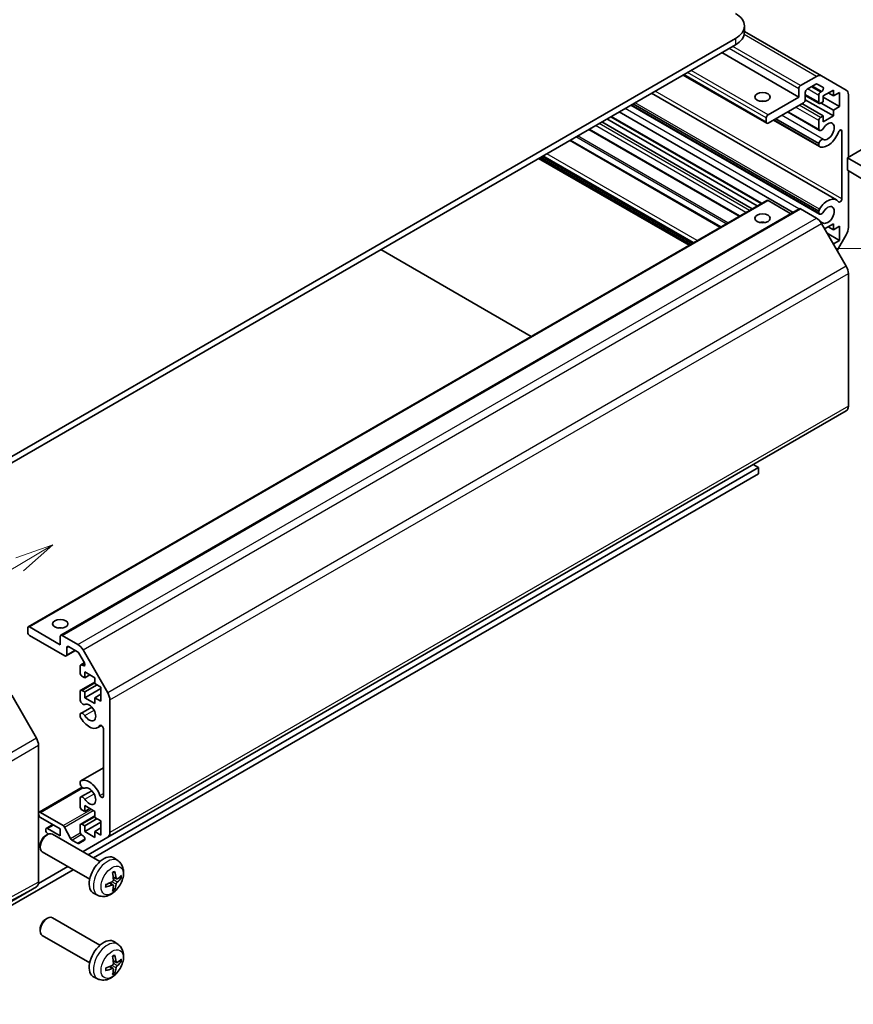
# Model space of a CAD drawing. Units: millimetres. Extents: x 43 to 6165, y 15 to 867.
# Drawn here: x 943 to 1106, y 257 to 449 of the extents above; entities that cross this region are included whole.
import ezdxf

# ---------------------------------------------------------------- set-up
doc = ezdxf.new("R2010")
doc.units = ezdxf.units.MM
doc.header["$LTSCALE"] = 3
doc.layers.add('Symbol (TK)', color=100, linetype='Continuous', lineweight=18, true_color=0x00ff3f)
for name, color, linetype, lineweight in [('Tweak Trail (ISO)', 7, 'Continuous', 18), ('Visible (ISO)', 7, 'Continuous', 35), ('Visible Narrow (ISO)', 7, 'Continuous', 25)]:
    doc.layers.add(name, color=color, linetype=linetype, lineweight=lineweight)
doc.styles.add('Note Text (TK2)', font='txt')

# ---------------------------------------------------------------- blocks, each defined once
blk = doc.blocks.new('バルーン1')
at = {"layer": 'Symbol (TK)', "color": 100, "true_color": 0x00ff40}
for p, q in [((316.537, 115.568), (314.13, 114.726)), ((314.385, 114.296), (316.537, 115.568)), ((314.639, 113.866), (316.537, 115.568)), ((314.385, 114.296), (273.613, 90.185))]:
    blk.add_line(p, q, dxfattribs=at)
at = {"layer": 'Symbol (TK)'}
blk.add_circle((271.033, 88.659), 3, dxfattribs=at)
at = {"layer": 'Symbol (TK)', "color": 7, "insert": (271.033, 88.642), "char_height": 2, "attachment_point": 5, "style": 'Note Text (TK2)'}
blk.add_mtext('4', dxfattribs=at)

msp = doc.modelspace()

# ---------------------------------------------------------------- linework, layer by layer
at = {"layer": 'Tweak Trail (ISO)'}
msp.add_line((1102.599, 404.5756), (1114.6049, 404.5756), dxfattribs=at)
at = {"layer": 'Visible (ISO)'}
for p, q in [((1084.711, 446.8081), (1084.711, 448.0329)), ((1099.7727, 438.2816), (1084.711, 446.9775)), ((934.8148, 360.0554), (1082.9536, 445.5834)), ((934.8148, 358.8306), (1082.9536, 444.3587)), ((1095.328, 434.1525), (1080.302, 442.8277)), ((1089.0676, 429.0246), (1072.7309, 438.4566)), ((1095.6816, 436.3978), (1098.7727, 438.1825)), ((1098.6849, 436.6621), (1096.9544, 435.663)), ((1100.0309, 436.0541), (1098.9349, 436.6868)), ((1099.7727, 438.2816), (1104.6012, 435.4939)), ((1102.6849, 414.0718), (1066.5901, 434.9112)), ((1095.328, 434.1525), (1095.328, 435.7854)), ((1096.6008, 435.0506), (1096.6008, 433.6626)), ((1099.5707, 435.0914), (1099.7809, 435.2128)), ((1102.0809, 435.5201), (1100.101, 434.377)), ((1102.0809, 434.377), (1101.0909, 434.9485)), ((1102.0809, 434.377), (1102.0809, 435.5201)), ((1103.283, 435.071), (1102.0809, 434.377)), ((1103.283, 432.2949), (1103.283, 435.071)), ((1105.0154, 434.5783), (1105.0154, 422.4249)), ((1099.217, 411.8921), (1062.9685, 432.8202)), ((1089.3176, 430.6823), (1095.328, 434.1525)), ((1096.2473, 433.0502), (1089.3176, 429.0493)), ((1100.101, 430.4578), (1095.9291, 432.8665)), ((1102.0809, 430.4578), (1096.5992, 433.6227)), ((1099.3207, 432.9029), (1096.6008, 434.4732)), ((1099.2171, 433.1318), (1099.2171, 434.4791)), ((1100.101, 433.2339), (1099.5707, 432.9277)), ((1102.0809, 431.6009), (1099.6767, 432.9889)), ((1100.101, 434.377), (1100.101, 433.2339)), ((1103.283, 432.2949), (1100.101, 434.132)), ((1094.2109, 411.6312), (1060.2395, 431.2446)), ((1099.3528, 411.2987), (1062.5225, 432.5627)), ((1099.2171, 411.4724), (1062.605, 432.6104)), ((1099.3528, 427.6287), (1093.1048, 431.2359)), ((1099.2171, 427.8023), (1093.1874, 431.2836)), ((1102.0809, 431.6009), (1103.283, 432.2949)), ((1102.0809, 430.4578), (1102.0809, 431.6009)), ((1086.2367, 412.3345), (1056.8614, 429.2943)), ((1087.2266, 412.906), (1057.8514, 429.8658)), ((1087.9641, 413.3318), (1058.5888, 430.2916)), ((1088.9641, 429.2535), (1088.9641, 430.07)), ((1099.3527, 424.4773), (1090.3756, 429.6602)), ((1099.217, 424.651), (1090.4582, 429.7079)), ((1099.2171, 425.0708), (1090.8218, 429.9178)), ((1099.2171, 427.8023), (1099.2171, 429.5392)), ((1099.5707, 430.1516), (1100.101, 430.4578)), ((1100.101, 429.3147), (1102.0809, 430.4578)), ((1100.101, 430.4578), (1100.101, 429.3147)), ((1083.6861, 410.8619), (1054.3108, 427.8217)), ((1103.7426, 414.2787), (1103.7426, 427.4901)), ((1080.0725, 408.7756), (1050.6973, 425.7354)), ((1099.217, 424.651), (1099.2171, 425.0708)), ((1104.8219, 422.3133), (1111.1859, 425.9875)), ((1073.8926, 405.2076), (1044.5174, 422.1675)), ((1074.4937, 405.5547), (1045.1184, 422.5145)), ((1104.8219, 419.863), (1104.8219, 422.3133)), ((1111.1859, 418.639), (1104.8219, 422.3133)), ((1104.8219, 419.863), (1116.646, 412.7981)), ((1105.0154, 419.7474), (1105.0154, 408.6601)), ((944.8178, 330.6863), (1089.0676, 413.9689)), ((1093.7674, 411.3751), (1089.3176, 413.9442)), ((951.1818, 329.0533), (1095.4316, 412.3359)), ((1098.7727, 410.5265), (1095.6816, 412.3112)), ((1099.2171, 411.4724), (1099.217, 411.8921)), ((1104.6012, 401.1078), (1099.7727, 409.4708)), ((1102.0809, 409.3922), (1100.3838, 408.4124)), ((1102.0809, 408.2491), (1101.0909, 408.8206)), ((1102.0809, 408.2491), (1102.0809, 409.3922)), ((1103.283, 408.9431), (1102.0809, 408.2491)), ((1103.283, 406.167), (1103.283, 408.9431)), ((1103.283, 406.167), (1100.8788, 407.5551)), ((1102.0809, 405.473), (1103.283, 406.167)), ((1104.6012, 407.2663), (1102.8233, 404.187)), ((1043.0855, 387.4211), (1013.7102, 404.3809)), ((1105.0154, 373.7957), (1105.0154, 399.7139)), ((960.3514, 289.5975), (1104.6012, 372.8802)), ((956.5254, 286.1843), (1087.4791, 361.7904)), ((1087.4791, 361.7904), (1086.4361, 362.3926)), ((1087.4791, 360.5657), (1087.4791, 361.7904)), ((957.586, 285.5719), (1087.4791, 360.5657)), ((944.7143, 329.6409), (944.7143, 330.4574)), ((945.0678, 330.6615), (951.0782, 327.1914)), ((951.9975, 325.0277), (945.0678, 329.0285)), ((951.0782, 327.1914), (951.0782, 328.8244)), ((951.4318, 329.0285), (954.523, 327.2438)), ((952.2475, 325.0029), (954.0531, 326.0454)), ((952.351, 326.6199), (952.351, 325.2318)), ((954.4351, 325.8249), (952.7046, 326.824)), ((955.7811, 323.6626), (954.6851, 325.561)), ((955.523, 326.1882), (960.3514, 317.8251)), ((955.0709, 323.2562), (955.7795, 323.6653)), ((955.3209, 323.2314), (955.5311, 323.11)), ((954.9673, 321.68), (954.9673, 323.0273)), ((955.8512, 321.9046), (955.8512, 320.7615)), ((957.8311, 320.7615), (955.8512, 321.9046)), ((955.8512, 320.7615), (956.8412, 321.333)), ((955.0709, 318.3164), (957.8311, 319.91)), ((955.8512, 320.7615), (955.3209, 321.0677)), ((955.8512, 317.9854), (958.2554, 319.3734)), ((957.8311, 319.6184), (957.8311, 320.7615)), ((959.0332, 318.9244), (957.8311, 319.6184)), ((946.4215, 308.9542), (941.592, 317.3191)), ((954.9673, 316.3505), (954.9673, 318.0875)), ((955.3209, 318.2916), (955.8512, 317.9854)), ((955.8512, 316.8423), (959.0332, 318.6794)), ((955.8512, 317.9854), (955.8512, 316.8423)), ((957.8311, 316.8423), (959.0332, 317.5363)), ((959.0332, 316.1483), (959.0332, 318.9244)), ((955.8512, 316.8423), (957.8311, 315.6992)), ((957.8311, 316.8423), (959.0332, 316.1483)), ((957.8311, 315.6992), (957.8311, 316.8423)), ((960.7656, 316.4313), (960.7656, 290.5131)), ((954.9672, 313.1993), (954.9673, 313.619)), ((955.103, 313.7927), (957.2371, 315.0248)), ((958.4351, 311.0196), (959.1382, 311.4255)), ((959.4928, 297.6014), (959.4928, 310.8127)), ((946.8356, 280.8278), (946.8356, 307.5605)), ((955.1029, 300.6141), (959.4928, 303.1486)), ((954.9673, 300.0206), (954.9672, 300.4405)), ((946.9391, 294.4747), (955.3847, 299.3507)), ((955.103, 297.4628), (957.2371, 298.6949)), ((954.9673, 295.5522), (954.9673, 297.2891)), ((947.1891, 294.4499), (951.6266, 291.8879)), ((955.8512, 294.6336), (955.3209, 294.9398)), ((955.8512, 295.7767), (955.8512, 294.6336)), ((957.8311, 294.6336), (955.8512, 295.7767)), ((955.8512, 294.6336), (956.8412, 295.2051)), ((957.8311, 293.4905), (957.8311, 294.6336)), ((951.0782, 291.2247), (947.1891, 293.4701)), ((955.0709, 292.1885), (957.8311, 293.7821)), ((955.8512, 291.8575), (958.2554, 293.2456)), ((955.8512, 290.7144), (959.0332, 292.5515)), ((959.0332, 292.7965), (957.8311, 293.4905)), ((959.0332, 290.0204), (959.0332, 292.7965)), ((948.2498, 290.939), (948.2498, 291.1023)), ((948.3534, 291.3311), (949.6236, 292.0645)), ((948.6034, 291.3064), (951.0782, 289.8775)), ((951.0782, 289.8775), (951.0782, 291.2247)), ((951.8908, 291.5984), (953.0941, 289.3406)), ((954.9673, 290.6124), (954.9673, 291.9596)), ((955.3209, 292.1637), (955.8512, 291.8575)), ((955.8512, 291.8575), (955.8512, 290.7144)), ((955.8512, 290.7144), (957.8311, 289.5713)), ((957.8311, 290.7144), (959.0332, 291.4084)), ((957.8311, 290.7144), (959.0332, 290.0204)), ((957.8311, 289.5713), (957.8311, 290.7144)), ((948.2501, 289.9353), (948.5538, 290.1106)), ((948.7847, 290.2219), (948.6034, 290.3266)), ((958.8315, 284.8528), (949.5535, 290.2095)), ((953.3583, 289.051), (954.4351, 288.4293)), ((954.6851, 288.4046), (955.7811, 289.0373)), ((955.5311, 289.8786), (955.3209, 290)), ((960.3514, 289.5975), (955.523, 286.8098)), ((947.1392, 288.0113), (947.1393, 287.6605)), ((956.8315, 281.3887), (947.5535, 286.7454)), ((962.3831, 284.9961), (961.6834, 285.5068)), ((939.6038, 275.1898), (953.586, 283.2625)), ((946.8178, 280.5796), (952.5254, 283.8749)), ((962.0837, 281.4595), (961.4162, 281.7549)), ((941.592, 277.124), (946.4215, 279.9123)), ((961.3963, 280.2689), (960.8067, 280.6992)), ((958.4832, 278.2413), (957.6911, 278.5919)), ((948.2501, 273.6054), (948.5538, 273.7807)), ((958.8315, 268.5229), (949.5535, 273.8795)), ((947.1392, 271.6813), (947.1393, 271.3306)), ((956.8315, 265.0588), (947.5535, 270.4154)), ((962.3831, 268.6662), (961.6834, 269.1769)), ((962.0837, 265.1296), (961.4162, 265.425)), ((961.3963, 263.9389), (960.8067, 264.3693)), ((958.4832, 261.9114), (957.6911, 262.262))]:
    msp.add_line(p, q, dxfattribs=at)
for centre, major_axis, ratio, start_param, end_param in [((1078.711, 448.0329), (6, 0), 0.57735027, 5.49778714, 7.06858347), ((1078.711, 446.8081), (6, 0), 0.57735027, 5.49778714, 6.28318531), ((1098.7727, 436.5495), (1, 1.7321), 0.57735027, 0, 0.78539816), ((1098.6849, 436.2538), (0.25, 0.433), 0.57735027, 0, 0.78539816), ((1095.6816, 435.9896), (0.25, 0.433), 0.57735027, 0.78539816, 2.35619449), ((1096.9544, 435.2547), (-0.25, -0.433), 0.57735027, 3.92699082, 5.49778714), ((1099.5707, 434.6832), (0.25, 0.433), 0.57735027, 0.78539816, 2.35619449), ((1099.7809, 435.621), (0.25, 0.433), 0.57735027, 3.92699082, 6.28318531), ((1103.6012, 433.7618), (1, 1.7321), 0.57735027, 5.49778714, 6.28318531), ((1088.2569, 432.5195), (-1.5, 0), 0.57735027, 4.37255207, 5.05222589), ((1096.2473, 433.4584), (-0.25, -0.433), 0.57735027, 0.78539816, 2.35619449), ((1099.5707, 433.336), (-0.25, -0.433), 0.57735027, 5.49778714, 7.06858347), ((1089.3176, 430.2741), (0.25, 0.433), 0.57735027, 0.78539816, 2.35619449), ((1089.3176, 429.4576), (-0.25, -0.433), 0.57735027, 5.49778714, 7.06858347), ((1099.5707, 429.7434), (0.25, 0.433), 0.57735027, 0.78539816, 2.35619449), ((1100.9849, 427.4572), (-0.9, -1.5588), 0.57735027, 0.05096733, 4.66142165), ((1099.7528, 428.3215), (-0.4, -0.6928), 0.57735027, 5.82492993, 7.8030143), ((1100.9849, 427.4572), (-1.7001, -2.9446), 0.57735027, 0.05096733, 1.84445471), ((1103.3892, 427.286), (0.2499, 0.4328), 0.57735027, 5.49778714, 8.12764002), ((1099.7528, 425.1702), (0.4, 0.6928), 0.57735027, 0.05096733, 2.0290517), ((1099.7528, 425.1702), (-0.4001, -0.6929), 0.57735027, 5.82492993, 6.33415264), ((1089.3176, 413.5359), (-0.25, 0.433), 0.57735027, 5.49778714, 6.28318531), ((1100.9849, 411.1272), (1.7001, 2.9446), 0.57735027, 6.00952692, 7.8030143), ((1103.3892, 414.0747), (-0.2499, -0.4328), 0.57735027, 6.00952692, 8.6393798), ((1095.6816, 411.9029), (-0.25, 0.433), 0.57735027, 5.49778714, 6.28318531), ((1099.7528, 411.9915), (0.4001, 0.6929), 0.57735027, 1.51982899, 2.0290517), ((1099.7528, 411.9915), (-0.4, -0.6928), 0.57735027, 5.82492993, 7.8030143), ((1100.9849, 411.1272), (-0.9, -1.5588), 0.57735027, 0.05096733, 4.66142165), ((1088.2569, 408.8411), (-1.5, 0), 0.57735027, 4.37255207, 5.05222589), ((1098.7727, 408.8935), (-1, 1.7321), 0.57735027, 4.71238898, 5.49778714), ((1099.7528, 408.8403), (0.4, 0.6928), 0.57735027, 0.05096733, 0.77644027), ((1103.6012, 407.8436), (-1, -1.7321), 0.57735027, 1.57079633, 2.35619449), ((1103.6012, 400.5304), (-1, 1.7321), 0.57735027, 3.92699082, 4.71238898), ((1103.6012, 374.6122), (1, -1.7321), 0.57735027, 0, 0.78539816), ((945.0678, 330.2533), (-0.25, 0.433), 0.57735027, 5.49778714, 7.06858347), ((945.0678, 329.4368), (-0.25, 0.433), 0.57735027, 0.78539816, 2.35619449), ((951.0782, 329.6409), (-1.5, 0), 0.57735027, 4.37255207, 5.05222589), ((951.4318, 328.6203), (-0.25, 0.433), 0.57735027, 5.49778714, 7.06858347), ((952.7046, 326.4157), (-0.25, 0.433), 0.57735027, 5.49778714, 7.06858347), ((954.523, 325.6108), (1, -1.7321), 0.57735027, 1.57079633, 2.35619449), ((951.9975, 325.4359), (0.25, -0.433), 0.57735027, 5.49778714, 7.06858347), ((954.4351, 325.4166), (-0.25, 0.433), 0.57735027, 4.71238898, 5.49778714), ((955.3209, 322.8231), (-0.25, 0.433), 0.57735027, 5.49778714, 7.06858347), ((955.5311, 323.5183), (0.25, -0.433), 0.57735027, 5.49778714, 7.85398163), ((955.3209, 321.4759), (-0.25, 0.433), 0.57735027, 0.78539816, 2.35619449), ((955.3209, 317.8833), (-0.25, 0.433), 0.57735027, 5.49778714, 7.06858347), ((959.3514, 317.2478), (1, -1.7321), 0.57735027, 0.78539816, 1.57079633), ((955.503, 316.2511), (0.4, -0.6928), 0.57735027, 4.25413361, 6.23221797), ((956.7351, 313.9642), (0.9, -1.5588), 0.57735027, 4.76335631, 9.37381063), ((955.503, 313.0999), (-0.4, 0.6928), 0.57735027, 4.76335631, 6.74144068), ((955.503, 313.0999), (-0.4001, 0.6929), 0.57735027, 1.11254095, 1.62176366), ((956.7351, 313.9642), (1.7001, -2.9446), 0.57735027, 4.76335631, 6.55684369), ((959.1394, 311.0167), (-0.2499, 0.4328), 0.57735027, 3.92699082, 6.55684369), ((945.4212, 308.3767), (-1, 1.7321), 0.57752615, 3.92714311, 4.71238898), ((955.503, 299.9212), (-0.4001, 0.6929), 0.57735027, 6.23221797, 6.74144068), ((955.503, 299.9212), (0.4, -0.6928), 0.57735027, 4.25413361, 6.23221797), ((956.7351, 297.6342), (-1.7001, 2.9446), 0.57735027, 4.43873059, 6.23221797), ((956.7351, 297.6342), (0.9, -1.5588), 0.57735027, 4.76335631, 9.37381063), ((955.503, 296.7699), (-0.4, 0.6928), 0.57735027, 4.76335631, 6.74144068), ((959.1394, 297.8054), (0.2499, -0.4328), 0.57735027, 4.43873059, 7.06858347), ((947.1891, 294.0416), (-0.25, 0.433), 0.57735027, 5.49778714, 7.06858347), ((955.3209, 295.348), (-0.25, 0.433), 0.57735027, 0.78539816, 2.35619449), ((947.1891, 293.8783), (-0.25, 0.433), 0.57735027, 0.78539816, 2.35619449), ((948.5535, 288.4774), (-1, -1.7321), 0.57735027, 3.14159265, 6.28318531), ((948.6034, 290.8981), (-0.25, 0.433), 0.57735027, 5.49778714, 7.06858347), ((948.6034, 290.7348), (-0.25, 0.433), 0.57735027, 0.78539816, 2.35619449), ((951.6266, 291.4797), (0.25, -0.433), 0.57735027, 1.5120405, 2.35619449), ((955.3209, 291.7554), (-0.25, 0.433), 0.57735027, 5.49778714, 7.06858347), ((955.3209, 290.4082), (-0.25, 0.433), 0.57735027, 0.78539816, 2.35619449), ((959.3514, 291.3296), (1, -1.7321), 0.57735027, 0, 0.78539816), ((948.2498, 288.6528), (-0.7853, -1.3602), 0.57735027, 3.92675802, 5.49801994), ((953.3583, 289.4592), (0.25, -0.433), 0.57735027, 4.65363316, 5.49778714), ((954.4351, 288.8376), (0.25, -0.433), 0.57735027, 5.49778714, 6.28318531), ((955.5311, 289.4704), (0.25, -0.433), 0.57735027, 0, 2.35619449), ((954.523, 288.5419), (1, -1.7321), 0.57735027, 6.24175624, 6.28318531), ((959.5635, 282.1208), (-2, -3.4641), 0.57735027, 3.0796893, 6.34508866), ((957.2667, 283.555), (2.5666, -5.9702), 0.55353421, 0.95931878, 1.19830308), ((957.0693, 283.441), (-3.9094, 5.191), 0.59526289, 3.96282307, 4.20180736), ((945.4212, 281.6449), (1.0003, -1.7326), 0.57717444, 0, 0.78524587), ((957.1731, 283.3928), (-6.4536, -0.7624), 0.55353421, 1.94328958, 2.18227387), ((957.1629, 283.3869), (-6.4957, -0.1911), 0.49462411, 2.44776077, 2.68674507), ((957.1629, 283.6149), (6.4948, -0.2196), 0.65417299, 5.62601221, 5.86499651), ((957.1731, 283.6208), (6.4503, -0.7902), 0.59526289, 5.2229706, 5.46195489), ((957.2667, 283.5667), (3.0824, -5.721), 0.49462411, 0.45484759, 0.69383188), ((957.0693, 283.4527), (-3.4375, 5.5149), 0.65417299, 3.55978145, 3.79876575), ((948.5535, 272.1475), (-1, -1.7321), 0.57735027, 3.14159265, 6.28318531), ((948.2498, 272.3228), (-0.7853, -1.3602), 0.57735027, 3.92675802, 5.49801994), ((959.5635, 265.7909), (-2, -3.4641), 0.57735027, 3.0796893, 6.34508866), ((957.2667, 267.2251), (2.5666, -5.9702), 0.55353421, 0.95931878, 1.19830308), ((957.0693, 267.1111), (-3.9094, 5.191), 0.59526289, 3.96282307, 4.20180736), ((957.1629, 267.057), (-6.4957, -0.1911), 0.49462411, 2.44776077, 2.68674507), ((957.1629, 267.285), (6.4948, -0.2196), 0.65417299, 5.62601221, 5.86499651), ((957.1731, 267.0628), (-6.4536, -0.7624), 0.55353421, 1.94328958, 2.18227387), ((957.1731, 267.2908), (6.4503, -0.7902), 0.59526289, 5.2229706, 5.46195489), ((957.2667, 267.2368), (3.0824, -5.721), 0.49462411, 0.45484759, 0.69383188), ((957.0693, 267.1228), (-3.4375, 5.5149), 0.65417299, 3.55978145, 3.79876575)]:
    msp.add_ellipse(centre, major_axis=major_axis, ratio=ratio, start_param=start_param, end_param=end_param, dxfattribs=at)
for centre, major_axis in [((1088.2569, 434.1525), (-1.5, 0)), ((1088.2569, 410.4741), (1.5, 0)), ((951.0782, 331.2739), (1.5, 0))]:
    msp.add_ellipse(centre, major_axis=major_axis, ratio=0.57735027, dxfattribs=at)
for points, knots in [([(962.3831, 284.9961), (962.6088, 284.8313), (962.8006, 284.6287), (963.1207, 284.1658), (963.2384, 283.9029), (963.4159, 283.3083), (963.4525, 282.9766), (963.4453, 282.2436), (963.3775, 281.8446), (963.1452, 281.0516), (962.9749, 280.6588), (962.5536, 279.9248), (962.3036, 279.5834), (961.7273, 278.9694), (961.4009, 278.6969), (960.677, 278.2742), (960.2809, 278.1155), (959.5066, 278.0139), (959.1511, 278.0277), (958.6933, 278.1573), (958.5869, 278.1954), (958.4832, 278.2413)], [5.5596905, 5.5596905, 5.5596905, 5.5596905, 5.76465035, 5.76465035, 5.99724023, 5.99724023, 6.29459763, 6.29459763, 6.66985758, 6.66985758, 7.06428247, 7.06428247, 7.45411883, 7.45411883, 7.84838663, 7.84838663, 8.22269251, 8.22269251, 8.4943548, 8.4943548, 8.57747644, 8.57747644, 8.57747644, 8.57747644]), ([(961.2926, 282.634), (961.3078, 282.6448), (961.323, 282.6553), (961.3647, 282.6833), (961.3912, 282.7002), (961.444, 282.7324), (961.4704, 282.7476), (961.523, 282.7763), (961.5492, 282.7897), (961.6013, 282.8149), (961.6272, 282.8266), (961.6529, 282.8373)], [4.599557922, 4.599557922, 4.599557922, 4.599557922, 4.630897721, 4.630897721, 4.685414191, 4.685414191, 4.739930661, 4.739930661, 4.794447131, 4.794447131, 4.848963601, 4.848963601, 4.848963601, 4.848963601]), ([(961.6757, 282.9346), (961.6799, 282.922), (961.6825, 282.9082), (961.6836, 282.8847), (961.6815, 282.8714), (961.6734, 282.8529), (961.6661, 282.8445), (961.6565, 282.8389), (961.6547, 282.8381), (961.6529, 282.8373)], [0.0145600729, 0.0145600729, 0.0145600729, 0.0145600729, 0.0187226824, 0.0187226824, 0.0234298311, 0.0234298311, 0.0280690561, 0.0280690561, 0.028985175, 0.028985175, 0.028985175, 0.028985175]), ([(961.446, 281.2909), (961.4473, 281.2543), (961.4423, 281.2127), (961.4185, 281.1301), (961.3998, 281.0892), (961.3556, 281.0185), (961.3271, 280.9841), (961.2726, 280.9356), (961.2479, 280.9184), (961.2235, 280.9054)], [-0.203600879, -0.203600879, -0.203600879, -0.203600879, -0.1911011005, -0.1911011005, -0.178601322, -0.178601322, -0.1660772077, -0.1660772077, -0.1569242728, -0.1569242728, -0.1569242728, -0.1569242728]), ([(962.2173, 281.4792), (962.1911, 281.4626), (962.1627, 281.452), (962.1097, 281.4488), (962.0849, 281.4562), (962.0449, 281.4841), (962.027, 281.5066), (962.0049, 281.5569), (961.9984, 281.5816), (961.9947, 281.6077)], [-0.2036008625, -0.2036008625, -0.2036008625, -0.2036008625, -0.191101084, -0.191101084, -0.1786013054, -0.1786013054, -0.1660771911, -0.1660771911, -0.1569242563, -0.1569242563, -0.1569242563, -0.1569242563]), ([(961.9947, 280.4602), (961.9995, 280.4932), (962.0098, 280.5318), (962.0401, 280.6106), (962.0602, 280.6508), (962.1035, 280.722), (962.1296, 280.7577), (962.1769, 280.8105), (962.1975, 280.83), (962.2173, 280.8456)], [-0.203600879, -0.203600879, -0.203600879, -0.203600879, -0.1911011005, -0.1911011005, -0.178601322, -0.178601322, -0.1660772077, -0.1660772077, -0.1569242728, -0.1569242728, -0.1569242728, -0.1569242728]), ([(963.0397, 281.6889), (963.0336, 281.6805), (963.0241, 281.6719), (963.0033, 281.6586), (962.9876, 281.6521), (962.9589, 281.6448), (962.9407, 281.6428), (962.9127, 281.6434), (962.8984, 281.6452), (962.886, 281.6482)], [0.0145600729, 0.0145600729, 0.0145600729, 0.0145600729, 0.0187226824, 0.0187226824, 0.0234298311, 0.0234298311, 0.0280690561, 0.0280690561, 0.0318101771, 0.0318101771, 0.0318101771, 0.0318101771]), ([(959.9877, 279.953), (959.9879, 279.9511), (959.9881, 279.9492), (959.9881, 279.9381), (959.9844, 279.9275), (959.9725, 279.9113), (959.962, 279.9028), (959.9411, 279.8919), (959.9278, 279.8874), (959.9148, 279.8847)], [0.0455535579, 0.0455535579, 0.0455535579, 0.0455535579, 0.0464696768, 0.0464696768, 0.0511089018, 0.0511089018, 0.0558160505, 0.0558160505, 0.05997866, 0.05997866, 0.05997866, 0.05997866]), ([(959.9877, 279.953), (959.9842, 279.9807), (959.9813, 280.009), (959.977, 280.0667), (959.9756, 280.0961), (959.9741, 280.156), (959.9741, 280.1864), (959.9756, 280.2483), (959.977, 280.2797), (959.9804, 280.3298), (959.9819, 280.3482), (959.9836, 280.3668)], [3.005018033, 3.005018033, 3.005018033, 3.005018033, 3.059534503, 3.059534503, 3.114050973, 3.114050973, 3.168567443, 3.168567443, 3.223083913, 3.223083913, 3.254423712, 3.254423712, 3.254423712, 3.254423712]), ([(961.2235, 280.2719), (961.2558, 280.2849), (961.2894, 280.2925), (961.349, 280.2919), (961.3751, 280.2838), (961.4141, 280.2563), (961.4297, 280.2352), (961.4445, 280.1891), (961.447, 280.1668), (961.446, 280.1434)], [-0.2036008625, -0.2036008625, -0.2036008625, -0.2036008625, -0.191101084, -0.191101084, -0.1786013054, -0.1786013054, -0.1660771911, -0.1660771911, -0.1569242563, -0.1569242563, -0.1569242563, -0.1569242563]), ([(961.6341, 279.4797), (961.6429, 279.4705), (961.6516, 279.459), (961.6661, 279.4351), (961.6734, 279.4183), (961.6815, 279.3898), (961.6836, 279.373), (961.6825, 279.3482), (961.6799, 279.3358), (961.6757, 279.3263)], [0.0427285558, 0.0427285558, 0.0427285558, 0.0427285558, 0.0464696768, 0.0464696768, 0.0511089018, 0.0511089018, 0.0558160505, 0.0558160505, 0.05997866, 0.05997866, 0.05997866, 0.05997866]), ([(962.3831, 268.6662), (962.6088, 268.5014), (962.8006, 268.2987), (963.1207, 267.8359), (963.2384, 267.573), (963.4159, 266.9784), (963.4525, 266.6467), (963.4453, 265.9136), (963.3775, 265.5147), (963.1452, 264.7216), (962.9749, 264.3288), (962.5536, 263.5949), (962.3036, 263.2535), (961.7273, 262.6395), (961.4009, 262.3669), (960.677, 261.9443), (960.2809, 261.7856), (959.5066, 261.684), (959.1511, 261.6978), (958.6933, 261.8273), (958.5869, 261.8655), (958.4832, 261.9114)], [5.5596905, 5.5596905, 5.5596905, 5.5596905, 5.76465035, 5.76465035, 5.99724023, 5.99724023, 6.29459763, 6.29459763, 6.66985758, 6.66985758, 7.06428247, 7.06428247, 7.45411883, 7.45411883, 7.84838663, 7.84838663, 8.22269251, 8.22269251, 8.4943548, 8.4943548, 8.57747644, 8.57747644, 8.57747644, 8.57747644]), ([(961.2926, 266.3041), (961.3078, 266.3148), (961.323, 266.3253), (961.3647, 266.3533), (961.3912, 266.3703), (961.444, 266.4024), (961.4704, 266.4177), (961.523, 266.4463), (961.5492, 266.4598), (961.6013, 266.4849), (961.6272, 266.4966), (961.6529, 266.5074)], [4.599557922, 4.599557922, 4.599557922, 4.599557922, 4.630897721, 4.630897721, 4.685414191, 4.685414191, 4.739930661, 4.739930661, 4.794447131, 4.794447131, 4.848963601, 4.848963601, 4.848963601, 4.848963601]), ([(961.6757, 266.6046), (961.6799, 266.5921), (961.6825, 266.5783), (961.6836, 266.5548), (961.6815, 266.5415), (961.6734, 266.523), (961.6661, 266.5145), (961.6565, 266.509), (961.6547, 266.5082), (961.6529, 266.5074)], [0.0145600729, 0.0145600729, 0.0145600729, 0.0145600729, 0.0187226824, 0.0187226824, 0.0234298311, 0.0234298311, 0.0280690561, 0.0280690561, 0.028985175, 0.028985175, 0.028985175, 0.028985175]), ([(963.0397, 265.3589), (963.0336, 265.3505), (963.0241, 265.342), (963.0033, 265.3287), (962.9876, 265.3221), (962.9589, 265.3149), (962.9407, 265.3129), (962.9127, 265.3135), (962.8984, 265.3152), (962.886, 265.3182)], [0.0145600729, 0.0145600729, 0.0145600729, 0.0145600729, 0.0187226824, 0.0187226824, 0.0234298311, 0.0234298311, 0.0280690561, 0.0280690561, 0.0318101771, 0.0318101771, 0.0318101771, 0.0318101771]), ([(959.9877, 263.6231), (959.9879, 263.6212), (959.9881, 263.6192), (959.9881, 263.6082), (959.9844, 263.5976), (959.9725, 263.5813), (959.962, 263.5728), (959.9411, 263.562), (959.9278, 263.5574), (959.9148, 263.5548)], [0.0455535579, 0.0455535579, 0.0455535579, 0.0455535579, 0.0464696768, 0.0464696768, 0.0511089018, 0.0511089018, 0.0558160505, 0.0558160505, 0.05997866, 0.05997866, 0.05997866, 0.05997866]), ([(959.9877, 263.6231), (959.9842, 263.6508), (959.9813, 263.679), (959.977, 263.7367), (959.9756, 263.7661), (959.9741, 263.826), (959.9741, 263.8565), (959.9756, 263.9183), (959.977, 263.9497), (959.9804, 263.9999), (959.9819, 264.0183), (959.9836, 264.0368)], [3.005018033, 3.005018033, 3.005018033, 3.005018033, 3.059534503, 3.059534503, 3.114050973, 3.114050973, 3.168567443, 3.168567443, 3.223083913, 3.223083913, 3.254423712, 3.254423712, 3.254423712, 3.254423712]), ([(961.446, 264.961), (961.4473, 264.9244), (961.4423, 264.8827), (961.4185, 264.8002), (961.3998, 264.7592), (961.3556, 264.6886), (961.3271, 264.6542), (961.2726, 264.6056), (961.2479, 264.5884), (961.2235, 264.5755)], [-0.203600879, -0.203600879, -0.203600879, -0.203600879, -0.1911011005, -0.1911011005, -0.178601322, -0.178601322, -0.1660772077, -0.1660772077, -0.1569242728, -0.1569242728, -0.1569242728, -0.1569242728]), ([(961.2235, 263.9419), (961.2558, 263.955), (961.2894, 263.9625), (961.349, 263.962), (961.3751, 263.9538), (961.4141, 263.9264), (961.4297, 263.9053), (961.4445, 263.8592), (961.447, 263.8368), (961.446, 263.8135)], [-0.2036008625, -0.2036008625, -0.2036008625, -0.2036008625, -0.191101084, -0.191101084, -0.1786013054, -0.1786013054, -0.1660771911, -0.1660771911, -0.1569242563, -0.1569242563, -0.1569242563, -0.1569242563]), ([(962.2173, 265.1493), (962.1911, 265.1326), (962.1627, 265.1221), (962.1097, 265.1189), (962.0849, 265.1262), (962.0449, 265.1542), (962.027, 265.1767), (962.0049, 265.227), (961.9984, 265.2517), (961.9947, 265.2777)], [-0.2036008625, -0.2036008625, -0.2036008625, -0.2036008625, -0.191101084, -0.191101084, -0.1786013054, -0.1786013054, -0.1660771911, -0.1660771911, -0.1569242563, -0.1569242563, -0.1569242563, -0.1569242563]), ([(961.9947, 264.1302), (961.9995, 264.1632), (962.0098, 264.2019), (962.0401, 264.2807), (962.0602, 264.3208), (962.1035, 264.392), (962.1296, 264.4278), (962.1769, 264.4806), (962.1975, 264.5001), (962.2173, 264.5157)], [-0.203600879, -0.203600879, -0.203600879, -0.203600879, -0.1911011005, -0.1911011005, -0.178601322, -0.178601322, -0.1660772077, -0.1660772077, -0.1569242728, -0.1569242728, -0.1569242728, -0.1569242728]), ([(961.6341, 263.1498), (961.6429, 263.1405), (961.6516, 263.129), (961.6661, 263.1052), (961.6734, 263.0884), (961.6815, 263.0598), (961.6836, 263.043), (961.6825, 263.0183), (961.6799, 263.0059), (961.6757, 262.9964)], [0.0427285558, 0.0427285558, 0.0427285558, 0.0427285558, 0.0464696768, 0.0464696768, 0.0511089018, 0.0511089018, 0.0558160505, 0.0558160505, 0.05997866, 0.05997866, 0.05997866, 0.05997866])]:
    msp.add_open_spline(points, degree=3, knots=knots, dxfattribs=at)
for points, weights in [([(962.5703, 281.725), (962.7222, 281.688), (962.886, 281.6482)], [1.08273581423, 1.07755563664, 1.07090462709]), ([(961.6341, 279.4797), (961.5177, 279.6016), (961.4097, 279.7148)], [1.07090462707, 1.07755563662, 1.08273581421]), ([(962.5703, 265.395), (962.7222, 265.3581), (962.886, 265.3182)], [1.08273581423, 1.07755563664, 1.07090462709]), ([(961.6341, 263.1498), (961.5177, 263.2717), (961.4097, 263.3848)], [1.07090462707, 1.07755563662, 1.08273581421])]:
    msp.add_rational_spline(points, weights, degree=2, dxfattribs=at)
at = {"layer": 'Visible Narrow (ISO)'}
for p, q in [((1098.7727, 438.1825), (1084.6545, 446.3337)), ((1082.9536, 445.5834), (1082.9536, 444.3587)), ((1095.328, 435.7854), (1081.7162, 443.6442)), ((1095.6816, 436.3978), (1082.4233, 444.0525)), ((1088.9641, 429.2535), (1072.8774, 438.5411)), ((1088.9641, 430.07), (1073.5845, 438.9494)), ((1089.3176, 430.6823), (1074.2916, 439.3576)), ((1103.7426, 414.2787), (1067.2981, 435.3199)), ((1099.2171, 433.1318), (1096.6008, 434.6424)), ((1099.2171, 434.4791), (1097.0604, 435.7242)), ((1099.5707, 435.0914), (1097.7675, 436.1325)), ((1099.7809, 435.2128), (1097.9778, 436.2538)), ((1099.3736, 412.2575), (1063.3632, 433.0481)), ((1095.3638, 412.2968), (1061.3923, 431.9102)), ((1099.2171, 429.5392), (1094.6916, 432.152)), ((1099.5707, 430.1516), (1095.3987, 432.5603)), ((1085.7063, 412.0283), (1056.3311, 428.9881)), ((1088.1105, 413.4163), (1058.7352, 430.3762)), ((1100.1319, 425.8739), (1091.9747, 430.5834)), ((1083.8325, 410.9464), (1054.4572, 427.9063)), ((1084.9992, 411.62), (1055.624, 428.5799)), ((1103.7426, 427.4901), (1103.3892, 427.6941)), ((1079.9261, 408.6911), (1050.5508, 425.6509)), ((1081.1436, 409.394), (1051.7683, 426.3538)), ((1081.4971, 409.5981), (1052.1219, 426.5579)), ((1075.4886, 406.1291), (1046.1134, 423.0889)), ((1074.0391, 405.2922), (1044.6638, 422.252)), ((1074.1805, 405.3738), (1044.8052, 422.3337)), ((1074.6401, 405.6392), (1045.2649, 422.599)), ((1074.7815, 405.7209), (1045.4063, 422.6807)), ((945.0678, 330.6615), (1089.3176, 413.9442)), ((951.4318, 329.0285), (1095.6816, 412.3112)), ((954.523, 327.2438), (1098.7727, 410.5265)), ((1088.4691, 409.6167), (1088.3137, 409.7065)), ((1100.1319, 409.544), (1099.4474, 409.9391)), ((955.523, 326.1882), (1099.7727, 409.4708)), ((1104.6012, 401.1078), (960.3514, 317.8251)), ((960.7656, 316.4313), (1105.0154, 399.7139)), ((1105.0154, 373.7957), (960.7656, 290.5131)), ((952.351, 326.6199), (952.7046, 326.824)), ((952.351, 325.2318), (953.9067, 326.13)), ((955.3209, 323.2314), (955.8423, 323.5324)), ((955.5311, 323.11), (955.8847, 323.3141)), ((955.3209, 318.2916), (957.8311, 319.7409)), ((955.8821, 313.3658), (957.6798, 314.4037)), ((958.8313, 311.3944), (958.9664, 311.4724)), ((946.4215, 308.9542), (937.4903, 303.7978)), ((937.9148, 302.4101), (946.8356, 307.5605)), ((955.1238, 300.625), (959.4928, 303.1474)), ((947.1891, 294.4499), (955.5189, 299.2591)), ((955.8821, 297.0359), (957.6798, 298.0737)), ((958.8313, 297.7834), (959.4928, 298.1653)), ((951.6266, 291.8879), (957.1066, 295.0519)), ((951.8908, 291.5984), (957.4896, 294.8308)), ((955.3209, 292.1637), (957.8311, 293.613)), ((948.6034, 291.3064), (949.7701, 291.98)), ((953.0941, 289.3406), (954.995, 290.4381)), ((953.3583, 289.051), (955.1875, 290.1071)), ((954.4351, 288.4293), (955.8847, 289.2662)), ((946.8356, 280.8278), (937.9148, 276.0308)), ((961.9947, 280.4602), (961.1565, 280.8703)), ((961.9947, 281.6077), (961.4026, 281.8918)), ((962.2173, 280.8456), (961.443, 281.3665)), ((937.4903, 275.1097), (946.4215, 279.9123)), ((961.2235, 280.2719), (960.6814, 280.6426)), ((961.9947, 265.2777), (961.4026, 265.5618)), ((961.2235, 263.9419), (960.6814, 264.3127)), ((961.9947, 264.1302), (961.1565, 264.5404)), ((962.2173, 264.5157), (961.443, 265.0365))]:
    msp.add_line(p, q, dxfattribs=at)
for centre, major_axis, start_param, end_param in [((960.3123, 281.6885), (1.9537, 3.3839), 6.22128195, 9.48668132), ((961.4773, 281.0159), (-1.1137, -1.9289), 3.80068814, 4.05329349), ((961.4338, 281.041), (-1.0366, -1.7954), 2.21917021, 2.42536283), ((961.4773, 281.0159), (1.1137, 1.9289), 5.37148447, 5.62408982), ((961.4773, 281.0159), (-1.1137, -1.9289), 5.37148447, 5.62408982), ((961.4773, 281.0159), (1.1137, 1.9289), 3.80068814, 4.05329349), ((961.4338, 281.041), (-1.0366, -1.7954), 0.71622982, 0.92242245), ((960.3123, 265.3585), (1.9537, 3.3839), 6.22128195, 9.48668132), ((961.4773, 264.6859), (-1.1137, -1.9289), 3.80068814, 4.05329349), ((961.4338, 264.711), (-1.0366, -1.7954), 2.21917021, 2.42536283), ((961.4773, 264.6859), (1.1137, 1.9289), 5.37148447, 5.62408982), ((961.4773, 264.6859), (-1.1137, -1.9289), 5.37148447, 5.62408982), ((961.4773, 264.6859), (1.1137, 1.9289), 3.80068814, 4.05329349), ((961.4338, 264.711), (-1.0366, -1.7954), 0.71622982, 0.92242245)]:
    msp.add_ellipse(centre, major_axis=major_axis, ratio=0.57735027, start_param=start_param, end_param=end_param, dxfattribs=at)
for centre in [(961.211, 281.1696), (961.211, 264.8397)]:
    msp.add_ellipse(centre, major_axis=(-1.5344, -2.6577), ratio=0.57735027, dxfattribs=at)

# ---------------------------------------------------------------- block references
at = {"layer": 'Symbol (TK)', "xscale": 3, "yscale": 3, "zscale": 3}
msp.add_blockref('バルーン1', (0, 0), dxfattribs=at)

doc.saveas('drawing.dxf')
